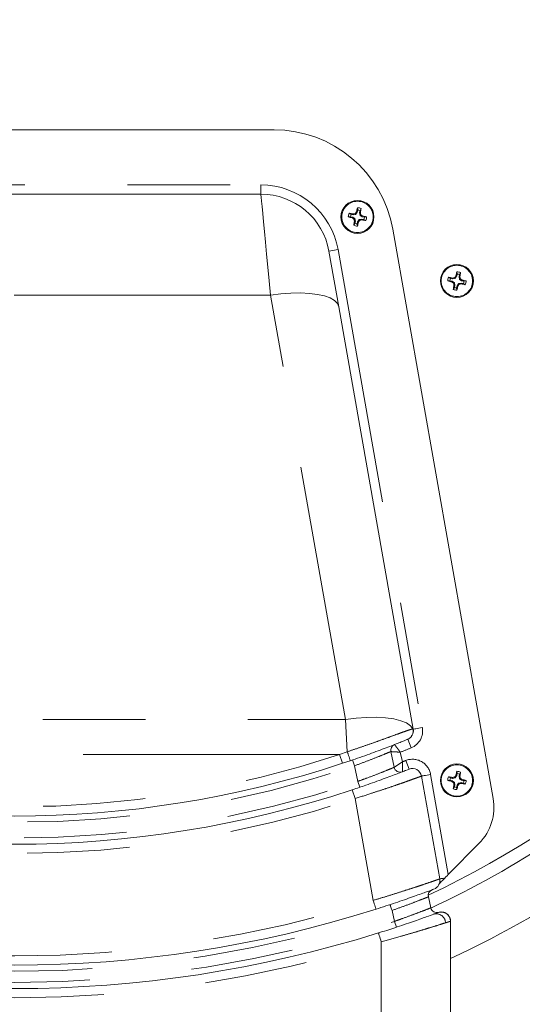
# Model space of a CAD drawing. Units: inches. Extents: x 0.4 to 16.6, y 0.2 to 10.8.
# Drawn here: x 10.4 to 10.9, y 4.5 to 5.5 of the extents above; entities that cross this region are included whole.
import ezdxf

# ---------------------------------------------------------------- set-up
doc = ezdxf.new("R2010")
doc.units = ezdxf.units.IN
doc.header["$MEASUREMENT"] = 0
doc.linetypes.add('PHANTOM', pattern=[0.5, 0.25, -0.05, 0.05, -0.05, 0.05, -0.05])
doc.styles.add('SLDTEXTSTYLE0', font='TXT', dxfattribs={"width": 0.75})
doc.dimstyles.new('SLDDIMSTYLE2', dxfattribs={"dimtxt": 0.137795, "dimasz": 0.14, "dimexe": 0, "dimexo": 0.0625, "dimgap": 0.034449, "dimtad": 1, "dimlfac": 10, "dimrnd": 1e-09, "dimzin": 4, "dimdsep": 46, "dimtxsty": 'SLDTEXTSTYLE0', "dimblk1": 'CLOSED', "dimblk2": 'CLOSED', "dimsah": 1, "dimcen": 0.09, "dimadec": 0, "dimazin": 1, "dimtfac": 1, "dimtofl": 0, "dimtmove": 0, "dimatfit": 3, "dimldrblk": 'CLOSED', "dimfxl": 0, "dimfrac": 2, "dimtolj": 1, "dimtzin": 12, "dimarcsym": 0})

# ---------------------------------------------------------------- blocks, each defined once
blk = doc.blocks.new('_CLOSED')
at = {"color": 0, "linetype": 'ByBlock', "lineweight": -2}
for p, q in [((-1, 0.166667), (0, 0)), ((-1, 0.166667), (-1, -0.166667)), ((0, 0), (-1, -0.166667)), ((0, 0), (-1, 0))]:
    blk.add_line(p, q, dxfattribs=at)
blk = doc.blocks.new('_D_4')
at = {"color": 7, "linetype": 'Continuous', "lineweight": 0}
for p, q in [((9.39348, 5.43243), (9.39348, 3.38111)), ((11.41348, 5.43243), (11.41348, 3.38111)), ((10.23457, 3.8454), (10.20658, 3.8454)), ((10.20658, 3.8454), (10.20658, 3.62665)), ((10.60999, 3.8454), (10.63798, 3.8454)), ((10.63798, 3.8454), (10.63798, 3.62665)), ((10.20658, 3.62665), (10.23457, 3.62665)), ((10.63798, 3.62665), (10.60999, 3.62665)), ((9.39348, 3.42048), (11.41348, 3.42048))]:
    blk.add_line(p, q, dxfattribs=at)
at = {"color": 7, "linetype": 'Continuous', "lineweight": 0, "xscale": 0.14, "yscale": 0.14, "rotation": 180.0000000000004}
blk.add_blockref('_CLOSED', (9.39348, 3.42048, 0.51392), dxfattribs=at)
at = {"color": 7, "linetype": 'Continuous', "lineweight": 0, "xscale": 0.14, "yscale": 0.14}
blk.add_blockref('_CLOSED', (11.41348, 3.42048, 0.51392), dxfattribs=at)
at = {"color": 7, "linetype": 'Continuous', "lineweight": 0, "char_height": 0.137795, "attachment_point": 1, "style": 'SLDTEXTSTYLE0'}
for s, insert in [('513', (10.26956, 3.80428, 0.51392)), ('%%c', (10.03331, 3.59811, 0.51392)), ('20.20', (10.24112, 3.59811, 0.51392))]:
    blk.add_mtext(s, dxfattribs=dict(at, insert=insert))

msp = doc.modelspace()

# ---------------------------------------------------------------- linework, layer by layer
at = {"color": 7, "linetype": 'Continuous', "lineweight": 15}
for p, q in [((10.1505, 5.3643), (10.65645, 5.3643)), ((10.16349, 5.3016), (10.64346, 5.3016)), ((10.738, 5.28605), (10.73757, 5.28403)), ((10.738, 5.28605), (10.73773, 5.28824)), ((10.73981, 5.28356), (10.74024, 5.28558)), ((10.74024, 5.28558), (10.74137, 5.28747)), ((10.731, 5.27955), (10.72881, 5.27928)), ((10.73147, 5.28179), (10.72957, 5.28292)), ((10.731, 5.27955), (10.73301, 5.27912)), ((10.73349, 5.28136), (10.73147, 5.28179)), ((10.73283, 5.2783), (10.73269, 5.27837)), ((10.73301, 5.27912), (10.73316, 5.27906)), ((10.73316, 5.27906), (10.73509, 5.27774)), ((10.73349, 5.28219), (10.73365, 5.28219)), ((10.73364, 5.28136), (10.73349, 5.28136)), ((10.73594, 5.28179), (10.73364, 5.28136)), ((10.73509, 5.27774), (10.73525, 5.27749)), ((10.73525, 5.27749), (10.73568, 5.27519)), ((10.73619, 5.28196), (10.73594, 5.28179)), ((10.73751, 5.28389), (10.73619, 5.28196)), ((10.73675, 5.28421), (10.73682, 5.28436)), ((10.73757, 5.28403), (10.73751, 5.28389)), ((10.73798, 5.27471), (10.7393, 5.27664)), ((10.7393, 5.27664), (10.73956, 5.2768)), ((10.73956, 5.2768), (10.74185, 5.27723)), ((10.73981, 5.28341), (10.73981, 5.28356)), ((10.74024, 5.28111), (10.73981, 5.28341)), ((10.74041, 5.28085), (10.74024, 5.28111)), ((10.74234, 5.27953), (10.74041, 5.28085)), ((10.74064, 5.28355), (10.74064, 5.2834)), ((10.74185, 5.27723), (10.74201, 5.27723)), ((10.742, 5.27641), (10.74185, 5.27641)), ((10.74201, 5.27723), (10.74403, 5.27681)), ((10.74248, 5.27947), (10.74234, 5.27953)), ((10.7445, 5.27905), (10.74248, 5.27947)), ((10.74266, 5.28029), (10.74281, 5.28023)), ((10.74403, 5.27681), (10.74592, 5.27568)), ((10.7445, 5.27905), (10.74669, 5.27932)), ((10.73526, 5.27302), (10.73413, 5.27112)), ((10.73486, 5.27504), (10.73486, 5.2752)), ((10.73568, 5.27504), (10.73526, 5.27302)), ((10.73568, 5.27519), (10.73568, 5.27504)), ((10.7375, 5.27255), (10.73792, 5.27456)), ((10.7375, 5.27255), (10.73777, 5.27036)), ((10.73792, 5.27456), (10.73798, 5.27471)), ((10.73874, 5.27438), (10.73868, 5.27424)), ((10.77217, 5.2672), (10.87011, 4.71178)), ((10.70994, 5.24582), (10.71951, 5.19154)), ((10.82845, 5.21929), (10.82655, 5.22042)), ((10.83047, 5.21886), (10.82845, 5.21929)), ((10.83047, 5.21969), (10.83063, 5.21969)), ((10.83062, 5.21886), (10.83047, 5.21886)), ((10.83292, 5.21929), (10.83062, 5.21886)), ((10.83317, 5.21946), (10.83292, 5.21929)), ((10.83449, 5.22139), (10.83317, 5.21946)), ((10.83373, 5.22171), (10.83379, 5.22186)), ((10.83455, 5.22153), (10.83449, 5.22139)), ((10.83498, 5.22355), (10.83455, 5.22153)), ((10.83498, 5.22355), (10.83471, 5.22574)), ((10.83679, 5.22106), (10.83722, 5.22308)), ((10.83679, 5.22091), (10.83679, 5.22106)), ((10.83722, 5.21861), (10.83679, 5.22091)), ((10.83722, 5.22308), (10.83835, 5.22497)), ((10.83739, 5.21835), (10.83722, 5.21861)), ((10.83932, 5.21703), (10.83739, 5.21835)), ((10.83762, 5.22105), (10.83762, 5.2209)), ((10.82798, 5.21705), (10.82579, 5.21678)), ((10.82798, 5.21705), (10.82999, 5.21662)), ((10.82981, 5.2158), (10.82967, 5.21587)), ((10.82999, 5.21662), (10.83014, 5.21656)), ((10.83014, 5.21656), (10.83207, 5.21524)), ((10.83224, 5.21052), (10.83111, 5.20862)), ((10.83184, 5.21254), (10.83184, 5.2127)), ((10.83207, 5.21524), (10.83223, 5.21499)), ((10.83223, 5.21499), (10.83266, 5.21269)), ((10.83266, 5.21254), (10.83224, 5.21052)), ((10.83266, 5.21269), (10.83266, 5.21254)), ((10.83448, 5.21005), (10.8349, 5.21206)), ((10.83448, 5.21005), (10.83475, 5.20786)), ((10.8349, 5.21206), (10.83496, 5.21221)), ((10.83496, 5.21221), (10.83628, 5.21414)), ((10.83572, 5.21188), (10.83566, 5.21174)), ((10.83628, 5.21414), (10.83654, 5.2143)), ((10.83654, 5.2143), (10.83883, 5.21473)), ((10.83883, 5.21473), (10.83899, 5.21473)), ((10.83898, 5.21391), (10.83883, 5.21391)), ((10.83899, 5.21473), (10.84101, 5.21431)), ((10.83946, 5.21697), (10.83932, 5.21703)), ((10.84148, 5.21655), (10.83946, 5.21697)), ((10.83964, 5.21779), (10.83979, 5.21773)), ((10.84101, 5.21431), (10.8429, 5.21318)), ((10.84148, 5.21655), (10.84367, 5.21682)), ((10.71951, 5.19154), (10.79219, 4.77935)), ((10.78671, 4.76945), (10.78645, 4.76934)), ((10.77021, 4.75746), (10.77356, 4.74214)), ((10.73075, 4.74859), (10.72315, 4.74604)), ((10.83498, 4.73605), (10.83471, 4.73824)), ((10.80026, 4.73356), (10.81796, 4.63322)), ((10.82798, 4.72955), (10.82579, 4.72928)), ((10.82845, 4.73179), (10.82655, 4.73292)), ((10.82798, 4.72955), (10.82999, 4.72912)), ((10.83047, 4.73136), (10.82845, 4.73179)), ((10.82981, 4.7283), (10.82967, 4.72837)), ((10.82999, 4.72912), (10.83014, 4.72906)), ((10.83014, 4.72906), (10.83207, 4.72774)), ((10.83047, 4.73219), (10.83063, 4.73219)), ((10.83062, 4.73136), (10.83047, 4.73136)), ((10.83292, 4.73179), (10.83062, 4.73136)), ((10.83317, 4.73196), (10.83292, 4.73179)), ((10.83449, 4.73389), (10.83317, 4.73196)), ((10.83373, 4.73421), (10.83379, 4.73436)), ((10.83455, 4.73403), (10.83449, 4.73389)), ((10.83498, 4.73605), (10.83455, 4.73403)), ((10.83679, 4.73356), (10.83722, 4.73558)), ((10.83679, 4.73341), (10.83679, 4.73356)), ((10.83722, 4.73111), (10.83679, 4.73341)), ((10.83722, 4.73558), (10.83835, 4.73747)), ((10.83739, 4.73085), (10.83722, 4.73111)), ((10.83932, 4.72953), (10.83739, 4.73085)), ((10.83762, 4.73355), (10.83762, 4.7334)), ((10.83946, 4.72947), (10.83932, 4.72953)), ((10.84148, 4.72905), (10.83946, 4.72947)), ((10.83964, 4.73029), (10.83979, 4.73023)), ((10.84148, 4.72905), (10.84367, 4.72932)), ((10.83224, 4.72302), (10.83111, 4.72112)), ((10.83184, 4.72504), (10.83184, 4.7252)), ((10.83207, 4.72774), (10.83223, 4.72749)), ((10.83223, 4.72749), (10.83266, 4.72519)), ((10.83266, 4.72504), (10.83224, 4.72302)), ((10.83266, 4.72519), (10.83266, 4.72504)), ((10.83448, 4.72255), (10.8349, 4.72456)), ((10.83448, 4.72255), (10.83475, 4.72036)), ((10.8349, 4.72456), (10.83496, 4.72471)), ((10.83496, 4.72471), (10.83628, 4.72664)), ((10.83572, 4.72438), (10.83566, 4.72424)), ((10.83628, 4.72664), (10.83654, 4.7268)), ((10.83654, 4.7268), (10.83883, 4.72723)), ((10.83883, 4.72723), (10.83899, 4.72723)), ((10.83898, 4.72641), (10.83883, 4.72641)), ((10.83899, 4.72723), (10.84101, 4.72681)), ((10.84101, 4.72681), (10.8429, 4.72568)), ((10.82634, 4.63749), (10.85644, 4.66796)), ((10.80692, 4.61573), (10.80927, 4.605)), ((10.82848, 4.59193), (10.82848, 4.44155))]:
    msp.add_line(p, q, dxfattribs=at)
at = {"color": 8, "linetype": 'PHANTOM', "lineweight": 0}
for p, q in [((10.16349, 5.3106), (10.64346, 5.3106)), ((10.64346, 5.3016), (10.64346, 5.3106)), ((10.73269, 5.27837), (10.73301, 5.27912)), ((10.73316, 5.27906), (10.73283, 5.2783)), ((10.73349, 5.28136), (10.73349, 5.28219)), ((10.73365, 5.28219), (10.73364, 5.28136)), ((10.73434, 5.27725), (10.73509, 5.27774)), ((10.73525, 5.27749), (10.7345, 5.277)), ((10.73594, 5.28179), (10.73545, 5.28254)), ((10.7357, 5.28271), (10.73619, 5.28196)), ((10.73751, 5.28389), (10.73675, 5.28421)), ((10.73682, 5.28436), (10.73757, 5.28403)), ((10.73979, 5.27589), (10.7393, 5.27664)), ((10.73956, 5.2768), (10.74005, 5.27605)), ((10.73981, 5.28356), (10.74064, 5.28355)), ((10.74064, 5.2834), (10.73981, 5.28341)), ((10.74024, 5.28111), (10.74099, 5.2816)), ((10.74116, 5.28134), (10.74041, 5.28085)), ((10.74185, 5.27641), (10.74185, 5.27723)), ((10.74201, 5.27723), (10.742, 5.27641)), ((10.74234, 5.27953), (10.74266, 5.28029)), ((10.74281, 5.28023), (10.74248, 5.27947)), ((10.73486, 5.2752), (10.73568, 5.27519)), ((10.73568, 5.27504), (10.73486, 5.27504)), ((10.73868, 5.27424), (10.73792, 5.27456)), ((10.73798, 5.27471), (10.73874, 5.27438)), ((10.70994, 5.24582), (10.7188, 5.24738)), ((10.7188, 5.24738), (10.80105, 4.78091)), ((10.83047, 5.21886), (10.83047, 5.21969)), ((10.83063, 5.21969), (10.83062, 5.21886)), ((10.83292, 5.21929), (10.83243, 5.22004)), ((10.83268, 5.22021), (10.83317, 5.21946)), ((10.83449, 5.22139), (10.83373, 5.22171)), ((10.83379, 5.22186), (10.83455, 5.22153)), ((10.83679, 5.22106), (10.83762, 5.22105)), ((10.83762, 5.2209), (10.83679, 5.22091)), ((10.83722, 5.21861), (10.83797, 5.2191)), ((10.83814, 5.21884), (10.83739, 5.21835)), ((10.82967, 5.21587), (10.82999, 5.21662)), ((10.83014, 5.21656), (10.82981, 5.2158)), ((10.83132, 5.21475), (10.83207, 5.21524)), ((10.83223, 5.21499), (10.83148, 5.2145)), ((10.83184, 5.2127), (10.83266, 5.21269)), ((10.83266, 5.21254), (10.83184, 5.21254)), ((10.83566, 5.21174), (10.8349, 5.21206)), ((10.83496, 5.21221), (10.83572, 5.21188)), ((10.83677, 5.21339), (10.83628, 5.21414)), ((10.83654, 5.2143), (10.83703, 5.21355)), ((10.83883, 5.21391), (10.83883, 5.21473)), ((10.83899, 5.21473), (10.83898, 5.21391)), ((10.83932, 5.21703), (10.83964, 5.21779)), ((10.83979, 5.21773), (10.83946, 5.21697)), ((10.65303, 5.2029), (10.15392, 5.2029)), ((10.72605, 4.78879), (10.65303, 5.2029)), ((10.0809, 4.78879), (10.72605, 4.78879)), ((10.72785, 4.75736), (10.72605, 4.78879)), ((10.79184, 4.77953), (10.79219, 4.77935)), ((10.78671, 4.76945), (10.7901, 4.76111)), ((10.72032, 4.75458), (10.72785, 4.75736)), ((10.77955, 4.75689), (10.7816, 4.74749)), ((10.72032, 4.75458), (10.08664, 4.75458)), ((10.72315, 4.74604), (10.72032, 4.75458)), ((10.73484, 4.74364), (10.7329, 4.74932)), ((10.78809, 4.74037), (10.78477, 4.74874)), ((10.73818, 4.7284), (10.73484, 4.74364)), ((10.74011, 4.72272), (10.73818, 4.7284)), ((10.80912, 4.73513), (10.82634, 4.63749)), ((10.82967, 4.72837), (10.82999, 4.72912)), ((10.83014, 4.72906), (10.82981, 4.7283)), ((10.83047, 4.73136), (10.83047, 4.73219)), ((10.83063, 4.73219), (10.83062, 4.73136)), ((10.83292, 4.73179), (10.83243, 4.73254)), ((10.83268, 4.73271), (10.83317, 4.73196)), ((10.83449, 4.73389), (10.83373, 4.73421)), ((10.83379, 4.73436), (10.83455, 4.73403)), ((10.83679, 4.73356), (10.83762, 4.73355)), ((10.83762, 4.7334), (10.83679, 4.73341)), ((10.83722, 4.73111), (10.83797, 4.7316)), ((10.83814, 4.73134), (10.83739, 4.73085)), ((10.83932, 4.72953), (10.83964, 4.73029)), ((10.83979, 4.73023), (10.83946, 4.72947)), ((10.73557, 4.71171), (10.73274, 4.72025)), ((10.83132, 4.72725), (10.83207, 4.72774)), ((10.83223, 4.72749), (10.83148, 4.727)), ((10.83184, 4.7252), (10.83266, 4.72519)), ((10.83266, 4.72504), (10.83184, 4.72504)), ((10.83566, 4.72424), (10.8349, 4.72456)), ((10.83496, 4.72471), (10.83572, 4.72438)), ((10.83677, 4.72589), (10.83628, 4.72664)), ((10.83654, 4.7268), (10.83703, 4.72605)), ((10.83883, 4.72641), (10.83883, 4.72723)), ((10.83899, 4.72723), (10.83898, 4.72641)), ((10.75311, 4.61226), (10.73557, 4.71171)), ((10.77378, 4.59176), (10.77144, 4.60244)), ((10.77566, 4.58606), (10.77378, 4.59176)), ((10.82848, 4.59193), (10.82847, 4.59193)), ((10.76098, 4.44155), (10.76098, 4.57188))]:
    msp.add_line(p, q, dxfattribs=at)
at = {"color": 8, "linetype": 'PHANTOM', "lineweight": 0, "flags": 128}
for points in [[(10.65303, 5.2029), (10.65167, 5.21696), (10.65037, 5.23034), (10.64915, 5.24291), (10.64803, 5.25453), (10.647, 5.26509), (10.64609, 5.27447), (10.64531, 5.28258), (10.64465, 5.28933), (10.64414, 5.29466), (10.64376, 5.2985), (10.64354, 5.30082), (10.64346, 5.3016)], [(10.65303, 5.2029), (10.66306, 5.2042), (10.67286, 5.20494), (10.6822, 5.20511), (10.69088, 5.2047), (10.6987, 5.20373), (10.70548, 5.20221), (10.71106, 5.20018), (10.71532, 5.19768), (10.71816, 5.19478), (10.71951, 5.19154)], [(10.72605, 4.78879), (10.73648, 4.79012), (10.74665, 4.79086), (10.75631, 4.79098), (10.76522, 4.79047), (10.77317, 4.78935), (10.77996, 4.78765), (10.78541, 4.7854), (10.78941, 4.78267), (10.79184, 4.77953)], [(10.79219, 4.77935), (10.79236, 4.77938), (10.79286, 4.77947), (10.79368, 4.77961), (10.79478, 4.77981), (10.79613, 4.78005), (10.79766, 4.78032), (10.79932, 4.78061), (10.80105, 4.78091)], [(10.80026, 4.73356), (10.80043, 4.73359), (10.80094, 4.73368), (10.80176, 4.73383), (10.80286, 4.73402), (10.8042, 4.73426), (10.80573, 4.73453), (10.8074, 4.73482), (10.80912, 4.73513)], [(10.81796, 4.63322), (10.81804, 4.63323), (10.8183, 4.63328), (10.81873, 4.63335), (10.81932, 4.63346), (10.82006, 4.63359), (10.82093, 4.63374), (10.82192, 4.63391), (10.823, 4.6341)], [(10.75584, 4.60368), (10.75578, 4.60385), (10.75563, 4.60433), (10.75538, 4.60513), (10.75504, 4.60619), (10.75462, 4.60749), (10.75415, 4.60898), (10.75364, 4.61059), (10.75311, 4.61226)], [(10.77144, 4.60244), (10.77107, 4.60355), (10.77072, 4.60462), (10.77039, 4.6056), (10.7701, 4.60647), (10.76987, 4.60718), (10.7697, 4.6077), (10.76959, 4.60803), (10.76955, 4.60814)], [(10.76098, 4.57188), (10.76045, 4.57356), (10.75995, 4.57517), (10.75948, 4.57665), (10.75907, 4.57795), (10.75874, 4.57902), (10.75849, 4.57982), (10.75834, 4.5803), (10.75828, 4.58047)]]:
    msp.add_lwpolyline(points, dxfattribs=at)
at = {"color": 7, "linetype": 'Continuous', "lineweight": 15, "flags": 128}
msp.add_lwpolyline([(10.82634, 4.63749), (10.82519, 4.63633), (10.82407, 4.63519), (10.823, 4.6341)], dxfattribs=at)
at = {"color": 7, "linetype": 'Continuous', "lineweight": 15}
for centre in [(10.73775, 5.2793), (10.83473, 5.2168), (10.83473, 4.7293)]:
    msp.add_circle(centre, 0.0161, dxfattribs=at)
at = {"color": 8, "linetype": 'PHANTOM', "lineweight": 0}
for centre in [(10.73775, 5.2793), (10.83473, 5.2168), (10.83473, 4.7293)]:
    msp.add_circle(centre, 0.01527, dxfattribs=at)
at = {"color": 7, "linetype": 'Continuous', "lineweight": 15}
for centre, radius, start, end in [((10.65645, 5.2468), 0.1175, 10, 90), ((10.64346, 5.2341), 0.0675, 10, 90), ((10.99111, 5.22648), 0.2608, 166.30153, 167.17772), ((10.73775, 5.2793), 0.00894, 66.12539, 90.11508), ((10.73775, 5.2793), 0.00676, 68.36415, 87.87632), ((10.4846, 5.33303), 0.26078, 349.06276, 349.93901), ((10.73775, 5.2793), 0.00894, 156.12539, 180.11508), ((10.79056, 5.53261), 0.26075, 256.3014, 257.17775), ((10.68402, 5.02615), 0.26077, 79.06278, 79.93904), ((10.73775, 5.2793), 0.00676, 158.36415, 177.87632), ((10.89766, 5.51306), 0.28685, 234.92688, 235.29295), ((10.78985, 5.00131), 0.28645, 100.94738, 101.31397), ((11.01574, 5.3314), 0.28645, 190.94738, 191.31397), ((10.97145, 5.11943), 0.28677, 144.92683, 145.29301), ((10.50413, 5.43911), 0.28667, 324.92667, 325.29297), ((10.68566, 5.55725), 0.28641, 280.94734, 281.31398), ((10.45955, 5.22716), 0.28666, 10.94746, 11.31377), ((10.57788, 5.04559), 0.28678, 54.92683, 55.293), ((10.79148, 5.53244), 0.26077, 259.06277, 259.93905), ((10.68494, 5.026), 0.26074, 76.30138, 77.17777), ((10.73775, 5.2793), 0.00676, 338.36415, 357.87632), ((10.73775, 5.2793), 0.00894, 336.12539, 0.11508), ((10.99095, 5.22556), 0.26083, 169.06282, 169.93889), ((10.73775, 5.2793), 0.00894, 246.12539, 270.11508), ((10.73775, 5.2793), 0.00676, 248.36415, 267.87632), ((10.48442, 5.33211), 0.26076, 346.30142, 347.17772), ((10.83473, 5.2168), 0.00894, 156.12539, 180.11508), ((10.781, 4.96364), 0.26078, 79.06275, 79.93899), ((10.83473, 5.2168), 0.00676, 158.36415, 177.87632), ((10.88685, 4.93868), 0.28658, 100.94741, 101.31382), ((11.06834, 5.05699), 0.28666, 144.92685, 145.29317), ((11.08794, 5.16401), 0.26065, 166.30123, 167.17792), ((10.83473, 5.2168), 0.00894, 66.12539, 90.11508), ((10.83473, 5.2168), 0.00676, 68.36415, 87.87632), ((10.58155, 5.27054), 0.2608, 349.06278, 349.93894), ((10.55694, 5.16474), 0.28624, 10.94736, 11.31421), ((10.67482, 4.98304), 0.28683, 54.92676, 55.29285), ((10.88754, 5.47014), 0.26078, 256.30146, 257.17771), ((10.99435, 5.45014), 0.28633, 234.9265, 235.29324), ((11.08786, 5.16307), 0.26076, 169.0627, 169.93902), ((10.83473, 5.2168), 0.00894, 246.12539, 270.11508), ((11.11312, 5.26897), 0.28685, 190.94753, 191.31359), ((10.83473, 5.2168), 0.00676, 248.36415, 267.87632), ((10.58151, 5.26958), 0.26065, 346.30122, 347.17792), ((10.60176, 5.37615), 0.28587, 324.92616, 325.29348), ((10.7826, 5.49493), 0.28659, 280.94739, 281.3138), ((10.88846, 5.46993), 0.26076, 259.06269, 259.93901), ((10.78191, 4.96345), 0.26079, 76.3015, 77.17772), ((10.83473, 5.2168), 0.00676, 338.36415, 357.87632), ((10.83473, 5.2168), 0.00894, 336.12539, 0.11508), ((10.78332, 4.77779), 0.009, 292.12606, 10), ((10.77607, 4.75875), 0.006, 111.34821, 192.3379), ((10.40348, 5.4718), 0.95737, 295.08306, 311.63166), ((10.40348, 5.4718), 1.01, 294.8846, 314.66558), ((10.40348, 5.71202), 1.0175, 251.68927, 288.31073), ((10.77942, 4.74342), 0.006, 192.3379, 291.2127), ((10.7914, 4.732), 0.009, 10, 111.59516), ((11.08812, 4.67647), 0.26083, 166.3015, 167.17757), ((10.83473, 4.7293), 0.00894, 66.12539, 90.11508), ((10.83473, 4.7293), 0.00894, 156.12539, 180.11508), ((10.8877, 4.98329), 0.26145, 256.30277, 257.17678), ((10.78087, 4.47548), 0.26146, 79.06429, 79.93826), ((10.83473, 4.7293), 0.00676, 158.36415, 177.87632), ((10.99453, 4.9629), 0.28665, 234.9259, 235.29223), ((10.88664, 4.45228), 0.28546, 100.94709, 101.31494), ((11.0686, 4.56931), 0.28698, 144.92738, 145.29329), ((10.83473, 4.7293), 0.00676, 68.36415, 87.87632), ((10.5813, 4.78308), 0.26106, 349.06327, 349.93858), ((10.55637, 4.67713), 0.28682, 10.94789, 11.31399), ((10.6746, 4.49523), 0.28722, 54.9262, 55.29181), ((10.78188, 4.47584), 0.2609, 76.30105, 77.17689), ((10.83473, 4.7293), 0.00676, 338.36415, 357.87632), ((10.83473, 4.7293), 0.00894, 336.12539, 0.11508), ((10.40348, 5.71202), 1.045, 251.63421, 288.36579), ((11.08787, 4.67557), 0.26077, 169.06264, 169.9389), ((10.83473, 4.7293), 0.00894, 246.12539, 270.11508), ((11.1137, 4.78159), 0.28745, 190.94806, 191.31337), ((10.83473, 4.7293), 0.00676, 248.36415, 267.87632), ((10.58148, 4.78209), 0.26068, 346.30124, 347.17783), ((10.60322, 4.88764), 0.2841, 324.92534, 325.29496), ((10.7828, 5.0064), 0.28555, 280.94712, 281.31486), ((10.88842, 4.98223), 0.26056, 259.06277, 259.93976), ((10.82087, 4.70309), 0.05, 315.35281, 10), ((10.80909, 4.63165), 0.009, 290.57823, 10), ((10.81278, 4.61702), 0.006, 110.49531, 192.3379), ((10.40348, 5.71202), 1.163, 252.36369, 287.63631), ((10.81513, 4.60629), 0.006, 192.3379, 286.82553), ((10.81948, 4.59193), 0.009, 0, 106.85964), ((10.40348, 5.71202), 1.18587, 252.59074, 287.40926)]:
    msp.add_arc(centre, radius, start, end, dxfattribs=at)
at = {"color": 8, "linetype": 'PHANTOM', "lineweight": 0}
for centre, radius, start, end in [((10.64346, 5.2341), 0.0765, 10, 90), ((10.78306, 4.77765), 0.00897, 292.20425, 12.06039), ((10.78332, 4.77779), 0.018, 292.12606, 10), ((10.48167, 4.67125), 0.26081, 17.24903, 19.27837), ((10.40348, 5.71202), 1.0265, 291.49123, 292.12606), ((10.40348, 5.4718), 0.94487, 295.26736, 311.58705), ((10.40348, 5.71202), 1.0085, 251.68927, 288.31073), ((10.40348, 5.71202), 1.036, 291.40658, 291.59516), ((10.7914, 4.732), 0.018, 10, 111.59516), ((10.40348, 5.71202), 1.0235, 251.10975, 288.89025), ((10.40348, 5.71202), 1.039, 251.20792, 288.79208), ((10.40348, 5.71202), 1.054, 251.63421, 288.36579), ((10.40348, 5.71202), 1.154, 252.36369, 287.63631), ((10.40348, 5.71202), 1.169, 251.64379, 288.34674), ((10.81465, 4.59025), 0.0089, 0.50239, 106.62164), ((10.81947, 4.59193), 0.009, 0.00007, 106.81903), ((10.40348, 5.71202), 1.17987, 251.69945, 288.29116), ((10.40348, 5.71202), 1.19487, 252.59074, 287.40926)]:
    msp.add_arc(centre, radius, start, end, dxfattribs=at)
at = {"color": 7, "linetype": 'Continuous', "lineweight": 15}
for points, knots in [([(10.7345, 5.277), (10.73449, 5.27704), (10.73446, 5.27713), (10.73439, 5.27721), (10.73435, 5.27725), (10.73434, 5.27725)], [0, 0, 0, 0, 0.4298274, 0.8596703, 1, 1, 1, 1]), ([(10.73545, 5.28254), (10.73549, 5.28256), (10.73558, 5.28258), (10.73566, 5.28265), (10.73569, 5.2827), (10.7357, 5.28271)], [0, 0, 0, 0, 0.4298274, 0.8596703, 1, 1, 1, 1]), ([(10.74005, 5.27605), (10.74, 5.27604), (10.73992, 5.27601), (10.73984, 5.27594), (10.7398, 5.2759), (10.73979, 5.27589)], [0, 0, 0, 0, 0.429831, 0.859669, 1, 1, 1, 1]), ([(10.74099, 5.2816), (10.74101, 5.28155), (10.74103, 5.28147), (10.7411, 5.28139), (10.74115, 5.28135), (10.74116, 5.28134)], [0, 0, 0, 0, 0.4298274, 0.8596703, 1, 1, 1, 1]), ([(10.83243, 5.22004), (10.83247, 5.22006), (10.83256, 5.22008), (10.83264, 5.22015), (10.83267, 5.2202), (10.83268, 5.22021)], [0, 0, 0, 0, 0.429817, 0.859661, 1, 1, 1, 1]), ([(10.83797, 5.2191), (10.83799, 5.21905), (10.83801, 5.21897), (10.83808, 5.21889), (10.83813, 5.21885), (10.83814, 5.21884)], [0, 0, 0, 0, 0.429821, 0.859667, 1, 1, 1, 1]), ([(10.83148, 5.2145), (10.83147, 5.21454), (10.83144, 5.21463), (10.83137, 5.21471), (10.83133, 5.21475), (10.83132, 5.21475)], [0, 0, 0, 0, 0.429827, 0.859668, 1, 1, 1, 1]), ([(10.83703, 5.21355), (10.83698, 5.21354), (10.8369, 5.21351), (10.83682, 5.21344), (10.83678, 5.2134), (10.83677, 5.21339)], [0, 0, 0, 0, 0.429818, 0.859661, 1, 1, 1, 1]), ([(10.78645, 4.76934), (10.78612, 4.76921), (10.78537, 4.7689), (10.78259, 4.76778), (10.77831, 4.76607), (10.77265, 4.76385), (10.76585, 4.76122), (10.75802, 4.75828), (10.74943, 4.75512), (10.74025, 4.75185), (10.73392, 4.74967), (10.73075, 4.74859)], [0, 0, 0, 0, 0.094244, 0.208169, 0.322081, 0.435194, 0.548305, 0.661111, 0.773915, 0.886959, 1, 1, 1, 1]), ([(10.73274, 4.72025), (10.73713, 4.72172), (10.74466, 4.72425), (10.75475, 4.72782), (10.763, 4.7308), (10.77033, 4.73352), (10.77658, 4.73589), (10.78161, 4.73783), (10.7853, 4.73927), (10.78764, 4.74019), (10.78794, 4.74031), (10.78809, 4.74037)], [0, 0, 0, 0, 0.150491, 0.258254, 0.366018, 0.472146, 0.578269, 0.683588, 0.788902, 0.894452, 1, 1, 1, 1]), ([(10.83243, 4.73254), (10.83247, 4.73256), (10.83256, 4.73258), (10.83264, 4.73265), (10.83267, 4.7327), (10.83268, 4.73271)], [0, 0, 0, 0, 0.42986, 0.859653, 1, 1, 1, 1]), ([(10.83797, 4.7316), (10.83799, 4.73155), (10.83801, 4.73147), (10.83808, 4.73139), (10.83813, 4.73135), (10.83814, 4.73134)], [0, 0, 0, 0, 0.4299298, 0.8597111, 1, 1, 1, 1]), ([(10.83148, 4.727), (10.83147, 4.72704), (10.83144, 4.72713), (10.83137, 4.72721), (10.83133, 4.72725), (10.83132, 4.72725)], [0, 0, 0, 0, 0.429935, 0.859711, 1, 1, 1, 1]), ([(10.83703, 4.72605), (10.83698, 4.72604), (10.8369, 4.72601), (10.83682, 4.72594), (10.83678, 4.7259), (10.83677, 4.72589)], [0, 0, 0, 0, 0.42986, 0.859653, 1, 1, 1, 1]), ([(10.823, 4.6341), (10.82203, 4.63312), (10.82045, 4.63152), (10.81925, 4.63031), (10.81879, 4.62984)], [0, 0, 0, 0, 0.6144989, 1, 1, 1, 1]), ([(10.81226, 4.62323), (10.81202, 4.62314), (10.8116, 4.62298), (10.80849, 4.62182), (10.80424, 4.62025), (10.79853, 4.61816), (10.7916, 4.61568), (10.78361, 4.61289), (10.77483, 4.60989), (10.76548, 4.60678), (10.75905, 4.60471), (10.75584, 4.60368)], [0, 0, 0, 0, 0.131656, 0.238918, 0.34619, 0.454859, 0.563542, 0.672567, 0.781598, 0.890799, 1, 1, 1, 1]), ([(10.81707, 4.62748), (10.81707, 4.62749), (10.81729, 4.62791), (10.81778, 4.62872), (10.81845, 4.62947), (10.81879, 4.62984)], [0, 0, 0, 0, 0.007784, 0.506443, 1, 1, 1, 1]), ([(10.75828, 4.58047), (10.76361, 4.58216), (10.77218, 4.58489), (10.78325, 4.58859), (10.79158, 4.59144), (10.79886, 4.59399), (10.80634, 4.59666), (10.80992, 4.59797), (10.8121, 4.59877)], [0, 0, 0, 0, 0.23405, 0.376614, 0.519163, 0.654169, 0.789149, 1, 1, 1, 1]), ([(10.8121, 4.59877), (10.81251, 4.59892), (10.81398, 4.59946), (10.81582, 4.60015), (10.81676, 4.6005), (10.81684, 4.60054), (10.81686, 4.60054)], [0, 0, 0, 0, 0.138146, 0.499804, 0.871936, 1, 1, 1, 1])]:
    msp.add_open_spline(points, degree=3, knots=knots, dxfattribs=at)
at = {"color": 8, "linetype": 'PHANTOM', "lineweight": 0}
for points, knots in [([(10.72785, 4.75736), (10.73148, 4.75857), (10.73874, 4.761), (10.74925, 4.76465), (10.7591, 4.76815), (10.76807, 4.77139), (10.77587, 4.77424), (10.78238, 4.77661), (10.7873, 4.77834), (10.79053, 4.77937), (10.79143, 4.77948), (10.79184, 4.77953)], [0, 0, 0, 0, 0.112897, 0.225798, 0.338585, 0.451377, 0.564646, 0.67792, 0.791962, 0.90601, 1, 1, 1, 1]), ([(10.77021, 4.75746), (10.77005, 4.7574), (10.76964, 4.75723), (10.76552, 4.75551), (10.75755, 4.75226), (10.74691, 4.74809), (10.73886, 4.74513), (10.73484, 4.74364)], [0, 0, 0, 0, 0.134704, 0.349426, 0.566068, 0.783025, 1, 1, 1, 1]), ([(10.77021, 4.75746), (10.77028, 4.75746), (10.77041, 4.75745), (10.77154, 4.75738), (10.77353, 4.75726), (10.77638, 4.75708), (10.77855, 4.75695), (10.77953, 4.75689), (10.77955, 4.75689)], [0, 0, 0, 0, 0.173393, 0.339027, 0.546055, 0.795183, 0.997315, 1, 1, 1, 1]), ([(10.77388, 4.76433), (10.77393, 4.76428), (10.77401, 4.76417), (10.77469, 4.76327), (10.77589, 4.76168), (10.77762, 4.75941), (10.77894, 4.75768), (10.77954, 4.7569), (10.77955, 4.75689)], [0, 0, 0, 0, 0.173408, 0.339047, 0.546065, 0.795178, 0.997314, 1, 1, 1, 1]), ([(10.77356, 4.74214), (10.77361, 4.74217), (10.7737, 4.74223), (10.77451, 4.74277), (10.77605, 4.74379), (10.77811, 4.74516), (10.78008, 4.74648), (10.78108, 4.74714), (10.78159, 4.74748), (10.7816, 4.74749)], [0, 0, 0, 0, 0.154967, 0.29971, 0.4943, 0.754283, 0.873992, 0.99737, 1, 1, 1, 1]), ([(10.78159, 4.73782), (10.78159, 4.73788), (10.78159, 4.738), (10.78159, 4.73897), (10.7816, 4.74081), (10.7816, 4.74329), (10.7816, 4.74566), (10.7816, 4.74686), (10.7816, 4.74748), (10.7816, 4.74749)], [0, 0, 0, 0, 0.154943, 0.299675, 0.494277, 0.754292, 0.873999, 0.99737, 1, 1, 1, 1]), ([(10.73818, 4.7284), (10.7409, 4.7294), (10.74762, 4.73184), (10.7576, 4.73567), (10.76644, 4.7392), (10.77241, 4.74166), (10.77318, 4.74198), (10.77356, 4.74214)], [0, 0, 0, 0, 0.1474274, 0.3631235, 0.5764633, 0.7882904, 1, 1, 1, 1]), ([(10.80026, 4.73356), (10.80009, 4.7335), (10.79976, 4.73338), (10.79703, 4.73239), (10.79272, 4.73083), (10.78686, 4.72874), (10.77954, 4.72616), (10.771, 4.72322), (10.76134, 4.71997), (10.74954, 4.7161), (10.7407, 4.71332), (10.73557, 4.71171)], [0, 0, 0, 0, 0.1037943, 0.2105976, 0.3142808, 0.4208983, 0.5255478, 0.6331343, 0.7395683, 0.8490467, 1, 1, 1, 1]), ([(10.75311, 4.61226), (10.75675, 4.61336), (10.76414, 4.61558), (10.77484, 4.61891), (10.78499, 4.62215), (10.79412, 4.62513), (10.80215, 4.6278), (10.80869, 4.63002), (10.81362, 4.63171), (10.8172, 4.63295), (10.81769, 4.63312), (10.81796, 4.63322)], [0, 0, 0, 0, 0.107153, 0.217431, 0.324588, 0.434871, 0.542004, 0.652312, 0.758403, 0.867649, 1, 1, 1, 1]), ([(10.80692, 4.61573), (10.80676, 4.61567), (10.80635, 4.6155), (10.80219, 4.61385), (10.79419, 4.61074), (10.78352, 4.60673), (10.77547, 4.60387), (10.77144, 4.60244)], [0, 0, 0, 0, 0.1358065, 0.3505095, 0.5668079, 0.7833952, 1, 1, 1, 1]), ([(10.77378, 4.59176), (10.77649, 4.59272), (10.78321, 4.59508), (10.79321, 4.59878), (10.8021, 4.60218), (10.80811, 4.60454), (10.80888, 4.60485), (10.80927, 4.605)], [0, 0, 0, 0, 0.146423, 0.3619443, 0.5755008, 0.7877995, 1, 1, 1, 1]), ([(10.82355, 4.59032), (10.82101, 4.58952), (10.81685, 4.5882), (10.80816, 4.58551), (10.79969, 4.58294), (10.79, 4.58007), (10.77713, 4.57633), (10.76717, 4.57359), (10.76098, 4.57188)], [0, 0, 0, 0, 0.211208, 0.346202, 0.48122, 0.623648, 0.76609, 1, 1, 1, 1]), ([(10.82847, 4.59193), (10.82843, 4.59192), (10.82828, 4.59187), (10.82714, 4.59149), (10.82476, 4.59071), (10.82355, 4.59032)], [0, 0, 0, 0, 0.12748, 0.557562, 1, 1, 1, 1])]:
    msp.add_open_spline(points, degree=3, knots=knots, dxfattribs=at)

# ---------------------------------------------------------------- dimensions: what is measured, and where the dimension line sits
at = {"color": 7, "linetype": 'Continuous', "lineweight": 0}
dim = msp.add_linear_dim(base=(11.41348, 3.42048), p1=(9.39348, 5.4718), p2=(11.41348, 5.4718), text='%%c<>', dimstyle='SLDDIMSTYLE2', dxfattribs=at)
dim.commit()
dim.dimension.update_dxf_attribs({"geometry": '_D_4', "text_midpoint": (10.42228, 3.42048), "dimtype": 160})

doc.saveas('drawing.dxf')
